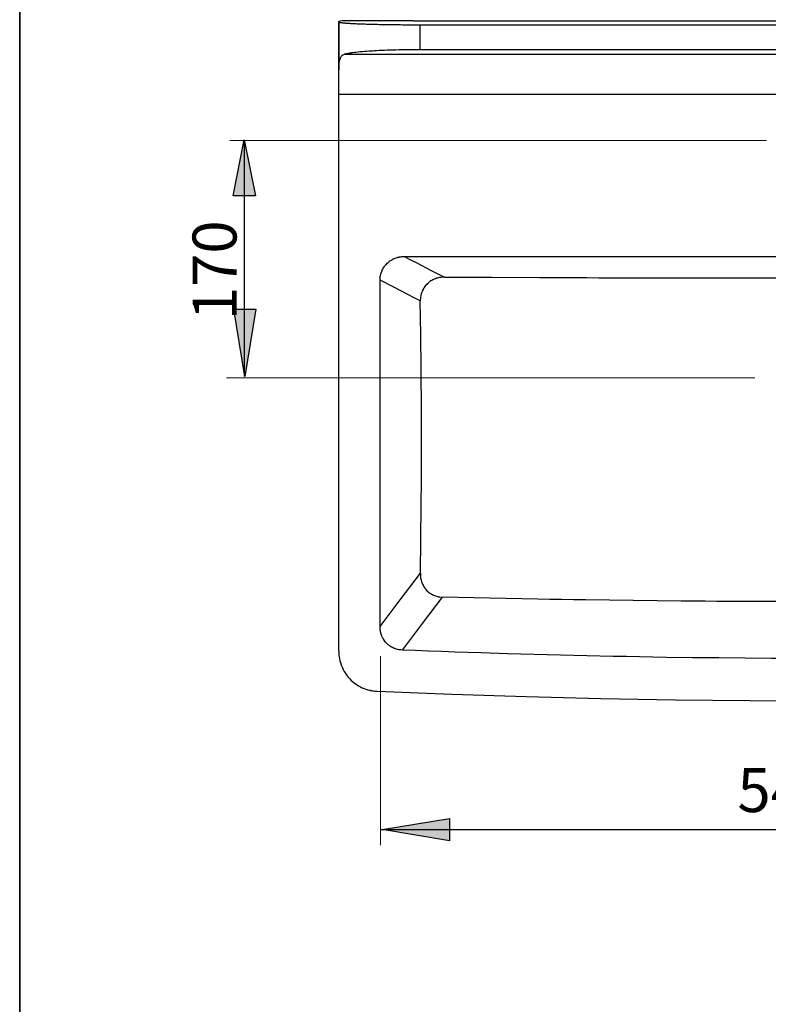
# Model space of a CAD drawing. Units: inches. Extents: x 0.9 to 28.8, y 0.7 to 20.4.
# Drawn here: x 0.9 to 4.8, y 10.5 to 15.6 of the extents above; entities that cross this region are included whole.
import ezdxf

# ---------------------------------------------------------------- set-up
doc = ezdxf.new("R2010")
doc.units = ezdxf.units.IN
doc.header["$MEASUREMENT"] = 0
doc.layers.add('Layer 1', color=7, linetype='Continuous')

# ---------------------------------------------------------------- blocks, each defined once
blk = doc.blocks.new('block 18')
at = {"layer": 'Layer 1'}
h = blk.add_hatch(color=7, dxfattribs=at)
h.dxf.hatch_style = 2
h.paths.add_polyline_path([(3.1243, 11.4846), (3.1243, 11.3703), (2.775, 11.4275)])
at = {"layer": 'Layer 1', "lineweight": 0}
blk.add_lwpolyline([(3.1243, 11.4846), (3.1243, 11.3703), (2.775, 11.4275), (3.1243, 11.4846)], dxfattribs=at)
at = {"layer": 'Layer 1', "color": 7, "lineweight": 25}
blk.add_lwpolyline([(3.1243, 11.4846), (3.1243, 11.3703), (2.775, 11.4275), (3.1243, 11.4846)], dxfattribs=at)
blk = doc.blocks.new('block 24')
at = {"layer": 'Layer 1'}
h = blk.add_hatch(color=7, dxfattribs=at)
h.dxf.hatch_style = 2
h.paths.add_polyline_path([(2.0045, 14.1274), (2.1188, 14.1274), (2.0616, 13.7781)])
at = {"layer": 'Layer 1', "lineweight": 0}
blk.add_lwpolyline([(2.0045, 14.1274), (2.1188, 14.1274), (2.0616, 13.7781), (2.0045, 14.1274)], dxfattribs=at)
at = {"layer": 'Layer 1', "color": 7, "lineweight": 25}
blk.add_lwpolyline([(2.0045, 14.1274), (2.1188, 14.1274), (2.0616, 13.7781), (2.0045, 14.1274)], dxfattribs=at)
blk = doc.blocks.new('block 25')
at = {"layer": 'Layer 1'}
h = blk.add_hatch(color=7, dxfattribs=at)
h.dxf.hatch_style = 2
h.paths.add_polyline_path([(2.1166, 14.7137), (2.0023, 14.7137), (2.0594, 15.0042)])
at = {"layer": 'Layer 1', "lineweight": 0}
blk.add_lwpolyline([(2.1166, 14.7137), (2.0023, 14.7137), (2.0594, 15.0042), (2.1166, 14.7137)], dxfattribs=at)
at = {"layer": 'Layer 1', "color": 7, "lineweight": 25}
blk.add_lwpolyline([(2.1166, 14.7137), (2.0023, 14.7137), (2.0594, 15.0042), (2.1166, 14.7137)], dxfattribs=at)
blk = doc.blocks.new('block 11')
at = {"layer": 'Layer 1', "color": 7, "lineweight": 25}
for points in [[(2.5661, 15.6221), (2.5575, 15.62), (2.549, 15.6179)], [(2.549, 15.2762), (2.549, 15.6179)], [(2.5508, 15.616), (2.5499, 15.6169), (2.549, 15.6179)], [(2.5508, 15.3831), (2.5508, 15.616)], [(2.5508, 15.616), (2.5513, 15.6157), (2.552, 15.6153), (2.553, 15.6149), (2.5542, 15.6146), (2.5556, 15.6142), (2.5573, 15.6139), (2.5592, 15.6136), (2.5613, 15.6132), (2.5637, 15.6129), (2.5663, 15.6125), (2.5691, 15.6122), (2.5722, 15.6119), (2.5755, 15.6116), (2.5791, 15.6112), (2.5795, 15.6111), (2.58, 15.6111), (2.5804, 15.6111), (2.5809, 15.611), (2.5819, 15.6109), (2.5829, 15.6109), (2.5848, 15.6107), (2.5869, 15.6106), (2.5911, 15.6102), (2.5955, 15.6099), (2.6001, 15.6096), (2.6049, 15.6093), (2.61, 15.609), (2.6152, 15.6087), (2.6206, 15.6084), (2.6263, 15.6081), (2.6322, 15.6078), (2.6383, 15.6076), (2.6445, 15.6073), (2.651, 15.607), (2.6518, 15.6069), (2.6527, 15.6069), (2.6535, 15.6069), (2.6543, 15.6069), (2.656, 15.6068), (2.6577, 15.6067), (2.6611, 15.6066), (2.6645, 15.6065), (2.6715, 15.6062), (2.6787, 15.606), (2.686, 15.6057), (2.6934, 15.6055), (2.7011, 15.6053), (2.7088, 15.605), (2.7167, 15.6048), (2.7248, 15.6046), (2.733, 15.6044), (2.7414, 15.6042), (2.7499, 15.604), (2.7586, 15.6038), (2.7608, 15.6038), (2.763, 15.6038), (2.7652, 15.6037), (2.7674, 15.6037), (2.7719, 15.6036), (2.7764, 15.6035), (2.7854, 15.6034), (2.7945, 15.6032), (2.8036, 15.6031), (2.8129, 15.6029), (2.8222, 15.6028), (2.8316, 15.6027), (2.8411, 15.6026), (2.8507, 15.6025), (2.8604, 15.6024), (2.8702, 15.6023), (2.88, 15.6022), (2.8899, 15.6021), (2.8924, 15.6021), (2.8949, 15.6021), (2.8974, 15.6021), (2.8999, 15.602), (2.9049, 15.602), (2.91, 15.602), (2.92, 15.602), (2.9301, 15.6019), (2.9401, 15.6019), (2.9503, 15.6019), (2.9604, 15.6018), (2.9706, 15.6018)], [(2.9359, 15.6221), (2.751, 15.6221), (2.5661, 15.6221)], [(2.9359, 15.6221), (4.0024, 15.6221), (5.0688, 15.6221)], [(2.9706, 15.6018), (2.9706, 15.4725)], [(2.9706, 15.6018), (4.0197, 15.6018), (5.0688, 15.6018)], [(2.9706, 15.4725), (2.9546, 15.4724), (2.9388, 15.4724), (2.923, 15.4722), (2.9074, 15.4721), (2.8918, 15.4718), (2.8763, 15.4715), (2.861, 15.4712), (2.8458, 15.4708), (2.8419, 15.4707), (2.8381, 15.4706), (2.8362, 15.4705), (2.8344, 15.4705), (2.8325, 15.4704), (2.8306, 15.4704), (2.8231, 15.4702), (2.8157, 15.4699), (2.801, 15.4693), (2.7867, 15.4688), (2.7726, 15.4682), (2.7589, 15.4675), (2.7454, 15.4668), (2.7322, 15.466), (2.7257, 15.4656), (2.7193, 15.4652), (2.7161, 15.465), (2.713, 15.4648), (2.7114, 15.4647), (2.7098, 15.4645), (2.7091, 15.4645), (2.7083, 15.4644), (2.7075, 15.4644), (2.7067, 15.4643), (2.6945, 15.4634), (2.6828, 15.4625), (2.6715, 15.4616), (2.6606, 15.4605), (2.6502, 15.4595), (2.6403, 15.4585), (2.6307, 15.4574), (2.6216, 15.4562), (2.6194, 15.4559), (2.6173, 15.4556), (2.6162, 15.4555), (2.6151, 15.4553), (2.6141, 15.4551), (2.613, 15.455), (2.6089, 15.4544), (2.6049, 15.4538), (2.5974, 15.4526), (2.5905, 15.4514), (2.584, 15.4501), (2.5782, 15.4488)], [(5.0688, 15.4725), (4.0197, 15.4725), (2.9706, 15.4725)], [(2.5508, 15.3831), (2.5511, 15.3901), (2.5515, 15.3968), (2.5521, 15.4031), (2.5529, 15.409), (2.5538, 15.4146), (2.5549, 15.4197), (2.5552, 15.421), (2.5555, 15.4222), (2.5557, 15.4228), (2.5558, 15.4234), (2.556, 15.424), (2.5562, 15.4246), (2.5569, 15.4268), (2.5577, 15.429), (2.5595, 15.433), (2.5614, 15.4365), (2.5636, 15.4396), (2.566, 15.4423), (2.5673, 15.4434), (2.5687, 15.4445), (2.5694, 15.445), (2.5701, 15.4455), (2.5705, 15.4457), (2.5708, 15.446), (2.5712, 15.4462), (2.5716, 15.4464), (2.5748, 15.4478), (2.5782, 15.4488)], [(2.5782, 15.4488), (3.8235, 15.4488), (5.0688, 15.4488)], [(2.549, 15.2762), (2.549, 15.2836), (2.5491, 15.2911), (2.5491, 15.2983), (2.5492, 15.3055), (2.5493, 15.3126), (2.5494, 15.3196), (2.5495, 15.3266), (2.5496, 15.3334), (2.5497, 15.3368), (2.5497, 15.3401), (2.5497, 15.341), (2.5498, 15.3418), (2.5498, 15.3426), (2.5498, 15.3435), (2.5499, 15.3451), (2.5499, 15.3468), (2.55, 15.3532), (2.5502, 15.3595), (2.5503, 15.3656), (2.5505, 15.3716), (2.5506, 15.3775), (2.5508, 15.3831)], [(2.5494, 15.2396), (2.5494, 15.2489), (2.5493, 15.258), (2.5492, 15.2671), (2.549, 15.2762)], [(5.0688, 15.2396), (4.8589, 15.2396), (4.6488, 15.2396), (3.8088, 15.2396), (2.9688, 15.2396), (2.7591, 15.2396), (2.5494, 15.2396)], [(2.5494, 12.3529), (2.5494, 15.2396)], [(2.0609, 13.7772), (2.0609, 14.991)], [(2.7633, 14.2774), (2.7634, 14.2836), (2.7639, 14.2897), (2.7647, 14.2957), (2.7657, 14.3017), (2.767, 14.3076), (2.7687, 14.3135), (2.7692, 14.315), (2.7697, 14.3164), (2.7699, 14.3172), (2.7701, 14.3179), (2.7704, 14.3186), (2.7706, 14.3193), (2.7718, 14.3222), (2.7729, 14.3251), (2.7754, 14.3306), (2.7782, 14.336), (2.7813, 14.3412), (2.7846, 14.3463), (2.7864, 14.3488), (2.7882, 14.3513), (2.7887, 14.3519), (2.7891, 14.3525), (2.7896, 14.3531), (2.7901, 14.3537), (2.7911, 14.3549), (2.792, 14.3561), (2.7961, 14.3606), (2.8004, 14.365), (2.8049, 14.3691), (2.8096, 14.373), (2.8144, 14.3766), (2.8195, 14.38), (2.8202, 14.3804), (2.8208, 14.3809), (2.8215, 14.3813), (2.8222, 14.3817), (2.8235, 14.3825), (2.8248, 14.3832), (2.8275, 14.3847), (2.8302, 14.3861), (2.8357, 14.3888), (2.8412, 14.3911), (2.847, 14.3932), (2.8528, 14.3951), (2.8543, 14.3955), (2.8558, 14.3958), (2.8565, 14.3961), (2.8573, 14.3963), (2.858, 14.3964), (2.8587, 14.3966), (2.8617, 14.3973), (2.8648, 14.3979), (2.8708, 14.3989), (2.8769, 14.3996), (2.883, 14.4), (2.8891, 14.4001)], [(2.8891, 14.4001), (2.9214, 14.3835), (2.9538, 14.3668), (3.0254, 14.3299), (3.0969, 14.293)], [(2.8891, 14.4001), (5.0688, 14.4001)], [(2.9723, 14.1697), (2.9399, 14.1864), (2.9077, 14.2031), (2.8355, 14.2402), (2.7633, 14.2774)], [(2.7633, 12.481), (2.7633, 14.2774)], [(3.0969, 14.293), (3.0908, 14.2929), (3.0847, 14.2925), (3.0786, 14.2918), (3.0726, 14.2909), (3.0667, 14.2897), (3.0607, 14.2882), (3.0578, 14.2873), (3.0548, 14.2863), (3.0541, 14.2861), (3.0534, 14.2858), (3.0527, 14.2856), (3.0519, 14.2853), (3.0505, 14.2848), (3.049, 14.2842), (3.0434, 14.2819), (3.0379, 14.2792), (3.0325, 14.2763), (3.0273, 14.2732), (3.0223, 14.2698), (3.0174, 14.2661), (3.0168, 14.2656), (3.0162, 14.2651), (3.0156, 14.2646), (3.015, 14.2641), (3.0138, 14.2631), (3.0127, 14.2621), (3.0104, 14.2601), (3.0082, 14.2579), (3.0039, 14.2536), (2.9999, 14.249), (2.9961, 14.2442), (2.9926, 14.2392), (2.9918, 14.238), (2.9909, 14.2367), (2.9905, 14.236), (2.9901, 14.2354), (2.9897, 14.2347), (2.9893, 14.234), (2.9878, 14.2314), (2.9863, 14.2287), (2.9836, 14.2232), (2.9811, 14.2176), (2.979, 14.2119), (2.9771, 14.2061), (2.9763, 14.2032), (2.9756, 14.2002), (2.9754, 14.1994), (2.9752, 14.1987), (2.975, 14.198), (2.9749, 14.1972), (2.9746, 14.1957), (2.9743, 14.1942), (2.9733, 14.1881), (2.9727, 14.182), (2.9723, 14.1759), (2.9723, 14.1697)], [(3.0969, 14.293), (3.3434, 14.292), (3.5898, 14.291), (3.713, 14.2906), (3.8363, 14.2903), (3.8979, 14.2901), (3.9595, 14.2899), (4.0211, 14.2898), (4.0828, 14.2896), (4.5758, 14.2888), (5.0688, 14.2885)], [(2.9724, 12.7571), (2.975, 12.9335), (2.9769, 13.11), (2.9773, 13.1542), (2.9776, 13.1983), (2.9777, 13.2204), (2.9778, 13.2425), (2.9779, 13.2646), (2.978, 13.2867), (2.9783, 13.375), (2.9784, 13.4634), (2.9783, 13.5518), (2.978, 13.6401), (2.9778, 13.6843), (2.9775, 13.7284), (2.9774, 13.7505), (2.9772, 13.7726), (2.977, 13.7947), (2.9769, 13.8168), (2.9749, 13.9933), (2.9723, 14.1697)], [(2.7633, 12.481), (2.8679, 12.6189), (2.9724, 12.7571)], [(2.9724, 12.7571), (2.9724, 12.7512), (2.9727, 12.7454), (2.9732, 12.7396), (2.9739, 12.7338), (2.975, 12.7281), (2.9762, 12.7224), (2.977, 12.7196), (2.9778, 12.7168), (2.9782, 12.7154), (2.9786, 12.714), (2.9791, 12.7125), (2.9796, 12.7112), (2.9816, 12.7057), (2.9839, 12.7003), (2.9864, 12.6951), (2.9892, 12.69), (2.9923, 12.6851), (2.9956, 12.6803), (2.9973, 12.6779), (2.9991, 12.6756), (2.9996, 12.675), (3.0001, 12.6745), (3.0005, 12.6739), (3.001, 12.6733), (3.002, 12.6722), (3.003, 12.6711), (3.0069, 12.6669), (3.0112, 12.6628), (3.0155, 12.659), (3.0201, 12.6555), (3.0225, 12.6538), (3.0249, 12.6521), (3.0262, 12.6514), (3.0274, 12.6506), (3.028, 12.6502), (3.0287, 12.6498), (3.0293, 12.6494), (3.0299, 12.649), (3.0351, 12.6462), (3.0404, 12.6437), (3.0457, 12.6414), (3.0512, 12.6394), (3.0568, 12.6377), (3.0625, 12.6363), (3.0632, 12.6362), (3.0639, 12.636), (3.0647, 12.6359), (3.0654, 12.6357), (3.0668, 12.6354), (3.0683, 12.6352), (3.0712, 12.6347), (3.0741, 12.6343), (3.0799, 12.6338), (3.0858, 12.6335)], [(3.0858, 12.6335), (2.9817, 12.4961), (2.8774, 12.359)], [(5.0688, 12.6096), (4.8209, 12.6099), (4.573, 12.611), (4.511, 12.6115), (4.449, 12.6119), (4.387, 12.6124), (4.325, 12.6129), (4.2011, 12.6141), (4.0771, 12.6155), (3.9532, 12.6171), (3.8293, 12.6189), (3.7673, 12.6199), (3.7053, 12.6209), (3.6434, 12.6219), (3.5814, 12.623), (3.3336, 12.6279), (3.0858, 12.6335)], [(2.8774, 12.359), (2.8717, 12.3593), (2.8659, 12.36), (2.8602, 12.3609), (2.8546, 12.3621), (2.849, 12.3635), (2.8435, 12.3652), (2.8421, 12.3657), (2.8407, 12.3662), (2.8401, 12.3664), (2.8394, 12.3667), (2.8387, 12.367), (2.838, 12.3672), (2.8353, 12.3683), (2.8327, 12.3695), (2.8275, 12.372), (2.8224, 12.3747), (2.8175, 12.3777), (2.8127, 12.381), (2.8104, 12.3827), (2.8081, 12.3845), (2.807, 12.3854), (2.8059, 12.3863), (2.8053, 12.3868), (2.8048, 12.3873), (2.8042, 12.3878), (2.8037, 12.3883), (2.7994, 12.3922), (2.7954, 12.3963), (2.7916, 12.4007), (2.788, 12.4052), (2.7847, 12.4099), (2.7815, 12.4147), (2.7807, 12.416), (2.78, 12.4172), (2.7796, 12.4179), (2.7793, 12.4185), (2.779, 12.4192), (2.7786, 12.4198), (2.7772, 12.4224), (2.7759, 12.4249), (2.7735, 12.4302), (2.7714, 12.4356), (2.7695, 12.441), (2.7679, 12.4465), (2.7671, 12.4493), (2.7664, 12.4522), (2.7661, 12.4536), (2.7659, 12.455), (2.7656, 12.4564), (2.7653, 12.4579), (2.7644, 12.4636), (2.7638, 12.4694), (2.7634, 12.4752), (2.7633, 12.481)], [(5.0688, 12.3151), (4.7948, 12.3158), (4.5209, 12.3178), (4.3839, 12.3194), (4.2469, 12.3212), (4.1784, 12.3223), (4.1099, 12.3235), (4.0414, 12.3247), (3.9729, 12.326), (3.699, 12.3322), (3.4251, 12.3398), (3.2882, 12.3441), (3.1513, 12.3487), (3.0828, 12.3511), (3.0144, 12.3537), (2.9459, 12.3563), (2.8774, 12.359)], [(2.5494, 12.3529), (2.5496, 12.343), (2.5503, 12.3331), (2.5515, 12.3232), (2.5531, 12.3135), (2.5552, 12.3038), (2.5577, 12.2942), (2.5592, 12.2894), (2.5608, 12.2847), (2.5612, 12.2835), (2.5616, 12.2823), (2.562, 12.2811), (2.5625, 12.28), (2.5634, 12.2776), (2.5643, 12.2753), (2.5681, 12.2662), (2.5725, 12.2573), (2.5772, 12.2486), (2.5823, 12.2401), (2.5879, 12.2319), (2.5939, 12.224), (2.5946, 12.223), (2.5954, 12.222), (2.5962, 12.221), (2.597, 12.2201), (2.5986, 12.2181), (2.6003, 12.2162), (2.6036, 12.2125), (2.6069, 12.2089), (2.614, 12.2019), (2.6213, 12.1953), (2.629, 12.189), (2.6369, 12.1831), (2.641, 12.1803), (2.6452, 12.1776), (2.6462, 12.1769), (2.6473, 12.1762), (2.6484, 12.1756), (2.6495, 12.1749), (2.6516, 12.1736), (2.6538, 12.1724), (2.6625, 12.1677), (2.6714, 12.1634), (2.6805, 12.1595), (2.6898, 12.1561), (2.6993, 12.1532), (2.7089, 12.1506), (2.7114, 12.1501), (2.7138, 12.1495), (2.7163, 12.1491), (2.7188, 12.1486), (2.7237, 12.1477), (2.7286, 12.147), (2.7385, 12.1459), (2.7485, 12.1452)], [(2.7485, 12.1452), (3.1352, 12.1302), (3.522, 12.1179), (3.9087, 12.1084), (4.2954, 12.1016), (4.6821, 12.0975), (5.0688, 12.0961)], [(2.7677, 11.4281), (7.37, 11.4281)]]:
    blk.add_lwpolyline(points, dxfattribs=at)
at = {"layer": 'Layer 1', "color": 250, "lineweight": 18}
for points in [[(4.7683, 15.0009), (1.985, 15.0009)], [(4.708, 13.7706), (1.9666, 13.7706)], [(2.7663, 11.3474), (2.7663, 12.3275)]]:
    blk.add_lwpolyline(points, dxfattribs=at)
at = {"layer": 'Layer 1'}
for name in ['block 25', 'block 24', 'block 18']:
    blk.add_blockref(name, (0, 0), dxfattribs=at)
at = {"layer": 'Layer 1', "color": 250, "insert": (2.0188, 14.0696), "char_height": 0.227894, "attachment_point": 7, "rotation": 90}
blk.add_mtext('\\fSimplex|b0|i0|c0|p34;\\W1;170', dxfattribs=at)
at = {"layer": 'Layer 1', "color": 250, "insert": (4.6173, 11.5187), "char_height": 0.227894, "attachment_point": 7}
blk.add_mtext('\\fSimplex|b0|i0|c0|p34;\\W1;545', dxfattribs=at)

msp = doc.modelspace()

# ---------------------------------------------------------------- linework, layer by layer
at = {"layer": 'Layer 1', "color": 250, "lineweight": 35}
msp.add_lwpolyline([(28.8395, 1.4179), (0.8941, 1.4179), (0.8941, 20.3906), (28.8395, 20.3906), (28.8395, 1.4179)], dxfattribs=at)

# ---------------------------------------------------------------- block references
at = {"layer": 'Layer 1'}
msp.add_blockref('block 11', (0, 0), dxfattribs=at)

doc.saveas('drawing.dxf')
